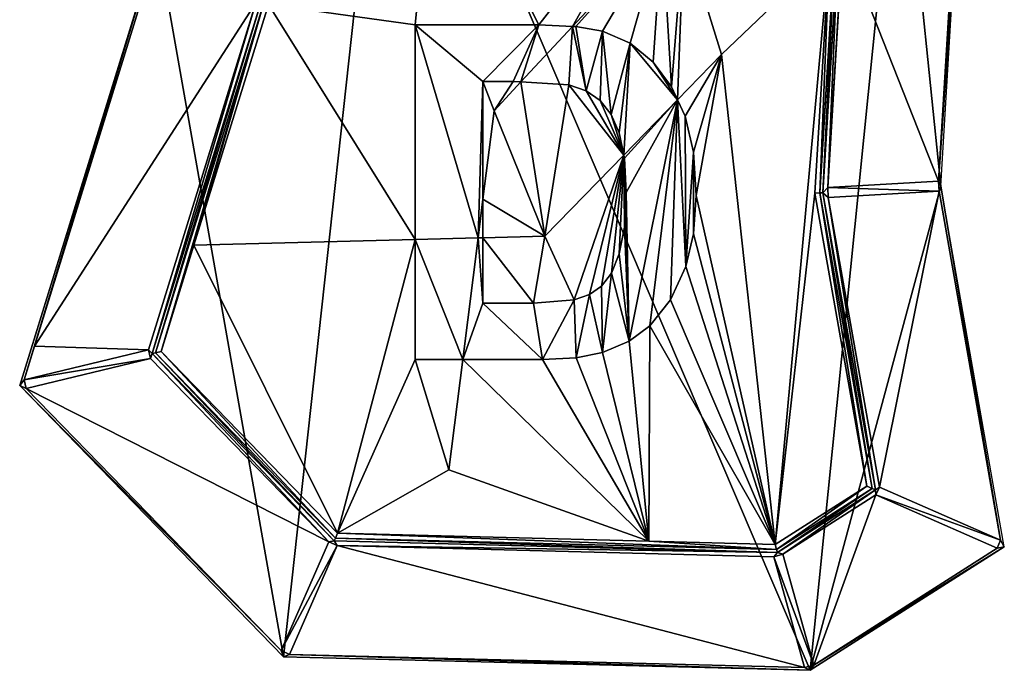
# Model space of a CAD drawing. Extents: x 0 to 3541, y 0 to 2949.
# Drawn here: x 1764 to 2264, y 2407 to 2738 of the extents above; entities that cross this region are included whole.
import ezdxf

# ---------------------------------------------------------------- set-up
doc = ezdxf.new("R2010")
doc.units = 0
doc.header["$LTSCALE"] = 25.4
doc.layers.get('0').update_dxf_attribs({"color": 13, "linetype": 'CONTINUOUS'})

msp = doc.modelspace()

# ---------------------------------------------------------------- linework, layer by layer
at = {"color": 95}
for p, q in [((2231.43, 2653.5), (2239.81, 2792.26)), ((2231.43, 2653.5), (2239.81, 2792.26)), ((1763.72, 2552.2), (1833.55, 2778.18)), ((1763.72, 2552.2), (1833.55, 2778.18)), ((2263.72, 2470.23), (2231.43, 2653.5)), ((2263.72, 2470.23), (2231.43, 2653.5)), ((1897.67, 2414.29), (1763.72, 2552.2)), ((1897.67, 2414.29), (1763.72, 2552.2)), ((2263.72, 2470.23), (2165.16, 2407.38)), ((2263.72, 2470.23), (2165.16, 2407.38)), ((2165.16, 2407.38), (1897.67, 2414.29)), ((2165.16, 2407.38), (1897.67, 2414.29))]:
    msp.add_line(p, q, dxfattribs=at)
at = {"color": 17}
for p, q in [((2178.02, 2781.09, 99), (2170.11, 2650, 99)), ((2178.02, 2781.09, 99), (2170.11, 2650, 99)), ((2179.54, 2781.37, 98), (2171.61, 2650.08, 98)), ((2179.54, 2781.37, 98), (2171.61, 2650.08, 98)), ((2174.06, 2652.71, 95.85), (2181.7, 2779.27, 95.85)), ((2174.06, 2652.71, 95.85), (2181.7, 2779.27, 95.85)), ((1883.68, 2746.62, 95.85), (1829.18, 2570.23, 95.85)), ((1883.68, 2746.62, 95.85), (1829.18, 2570.23, 95.85)), ((1832.68, 2568.76, 99), (1887.79, 2747.1, 99)), ((1832.68, 2568.76, 99), (1887.79, 2747.1, 99)), ((2230.29, 2655.93, 2.15), (2174.06, 2652.71, 95.85)), ((2230.29, 2655.93, 2.15), (2174.06, 2652.71, 95.85)), ((2230.29, 2655.93, 2.15), (2230.58, 2650.96, 2.15)), ((2230.29, 2655.93, 2.15), (2231.43, 2653.5)), ((2230.29, 2655.93, 2.15), (2230.58, 2650.96, 2.15)), ((2230.29, 2655.93, 2.15), (2231.43, 2653.5)), ((2171.61, 2650.08, 98), (2170.11, 2650, 99)), ((2171.61, 2650.08, 98), (2170.11, 2650, 99)), ((2171.61, 2650.08, 98), (2174.06, 2652.71, 95.85)), ((2171.61, 2650.08, 98), (2174.06, 2652.71, 95.85)), ((2171.61, 2650.08, 98), (2198.23, 2499.04, 98)), ((2174.34, 2647.75, 95.85), (2171.61, 2650.08, 98)), ((2174.34, 2647.75, 95.85), (2171.61, 2650.08, 98)), ((2171.61, 2650.08, 98), (2198.23, 2499.04, 98)), ((2174.06, 2652.71, 95.85), (2174.34, 2647.75, 95.85)), ((2174.06, 2652.71, 95.85), (2174.34, 2647.75, 95.85)), ((2174.34, 2647.75, 95.85), (2230.58, 2650.96, 2.15)), ((2174.34, 2647.75, 95.85), (2230.58, 2650.96, 2.15)), ((2231.43, 2653.5), (2230.58, 2650.96, 2.15)), ((2231.43, 2653.5), (2230.58, 2650.96, 2.15)), ((2170.11, 2650, 99), (2167.59, 2649.85, 100)), ((2170.11, 2650, 99), (2167.59, 2649.85, 100)), ((2170.11, 2650, 99), (2196.58, 2499.76, 99)), ((2170.11, 2650, 99), (2196.58, 2499.76, 99)), ((2200.28, 2500.53, 95.85), (2174.34, 2647.75, 95.85)), ((2200.28, 2500.53, 95.85), (2174.34, 2647.75, 95.85)), ((1830.23, 2565.86, 95.85), (1829.18, 2570.23, 95.85)), ((1830.23, 2565.86, 95.85), (1829.18, 2570.23, 95.85)), ((1830.23, 2565.86, 95.85), (1920.68, 2472.72, 95.85)), ((1830.23, 2565.86, 95.85), (1920.68, 2472.72, 95.85)), ((1923.45, 2473.14, 98), (1830.99, 2568.35, 98)), ((1923.45, 2473.14, 98), (1830.99, 2568.35, 98)), ((1924.1, 2474.62, 99), (1832.68, 2568.76, 99)), ((1924.1, 2474.62, 99), (1832.68, 2568.76, 99)), ((1765.94, 2555.05, 2.15), (1766.99, 2550.68, 2.15)), ((1765.94, 2555.05, 2.15), (1766.99, 2550.68, 2.15)), ((2200.28, 2500.53, 95.85), (2198.51, 2496.51, 95.85)), ((2200.28, 2500.53, 95.85), (2198.51, 2496.51, 95.85)), ((2196.58, 2499.76, 99), (2148.09, 2468.84, 99)), ((2196.58, 2499.76, 99), (2148.09, 2468.84, 99)), ((2198.23, 2499.04, 98), (2148.51, 2467.33, 98)), ((2198.23, 2499.04, 98), (2148.51, 2467.33, 98)), ((2151.28, 2466.39, 95.85), (2198.51, 2496.51, 95.85)), ((2151.28, 2466.39, 95.85), (2198.51, 2496.51, 95.85)), ((1924.1, 2474.62, 99), (1925.19, 2477.1, 100)), ((1924.1, 2474.62, 99), (1925.19, 2477.1, 100)), ((1920.68, 2472.72, 95.85), (1896.44, 2417.39, 2.15)), ((1920.68, 2472.72, 95.85), (1896.44, 2417.39, 2.15)), ((1900.78, 2415.49, 2.15), (1925.02, 2470.82, 95.85)), ((1900.78, 2415.49, 2.15), (1925.02, 2470.82, 95.85)), ((1925.02, 2470.82, 95.85), (1920.68, 2472.72, 95.85)), ((1925.02, 2470.82, 95.85), (1920.68, 2472.72, 95.85)), ((2148.51, 2467.33, 98), (1923.45, 2473.14, 98)), ((2148.51, 2467.33, 98), (1923.45, 2473.14, 98)), ((2148.09, 2468.84, 99), (1924.1, 2474.62, 99)), ((2148.09, 2468.84, 99), (1924.1, 2474.62, 99)), ((1925.02, 2470.82, 95.85), (2146.62, 2465.1, 95.85)), ((1925.02, 2470.82, 95.85), (2146.62, 2465.1, 95.85)), ((2148.09, 2468.84, 99), (2147.39, 2471.36, 100)), ((2148.09, 2468.84, 99), (2147.39, 2471.36, 100)), ((2261.85, 2473.45, 2.15), (2260.09, 2469.43, 2.15)), ((2261.85, 2473.45, 2.15), (2260.09, 2469.43, 2.15)), ((2146.62, 2465.1, 95.85), (2148.51, 2467.33, 98)), ((2146.62, 2465.1, 95.85), (2148.51, 2467.33, 98)), ((2151.28, 2466.39, 95.85), (2146.62, 2465.1, 95.85)), ((2151.28, 2466.39, 95.85), (2146.62, 2465.1, 95.85)), ((2146.62, 2465.1, 95.85), (2162.27, 2408.74, 2.15)), ((2146.62, 2465.1, 95.85), (2162.27, 2408.74, 2.15)), ((2148.51, 2467.33, 98), (2148.09, 2468.84, 99)), ((2148.51, 2467.33, 98), (2148.09, 2468.84, 99)), ((2148.51, 2467.33, 98), (2151.28, 2466.39, 95.85)), ((2148.51, 2467.33, 98), (2151.28, 2466.39, 95.85)), ((2166.93, 2410.03, 2.15), (2151.28, 2466.39, 95.85)), ((2166.93, 2410.03, 2.15), (2151.28, 2466.39, 95.85)), ((1900.78, 2415.49, 2.15), (1896.44, 2417.39, 2.15)), ((1900.78, 2415.49, 2.15), (1896.44, 2417.39, 2.15)), ((2166.93, 2410.03, 2.15), (2162.27, 2408.74, 2.15)), ((2166.93, 2410.03, 2.15), (2162.27, 2408.74, 2.15)), ((2165.16, 2407.38), (2166.93, 2410.03, 2.15)), ((2165.16, 2407.38), (2166.93, 2410.03, 2.15)), ((2165.16, 2407.38), (2162.27, 2408.74, 2.15)), ((2165.16, 2407.38), (2162.27, 2408.74, 2.15))]:
    msp.add_line(p, q, dxfattribs=at)
at = {"color": 252}
for p, q in [((1964.61, 2626.34, 100), (1964.61, 2735.43, 100)), ((1964.61, 2626.34, 100), (1964.61, 2735.43, 100)), ((1998.95, 2706.65, 100), (1998.95, 2646.78, 100)), ((1998.95, 2706.65, 100), (1998.95, 2646.78, 100)), ((1998.95, 2646.78, 100), (1998.95, 2627.23, 100)), ((1998.95, 2646.78, 100), (1998.95, 2627.23, 100)), ((1964.61, 2565.33, 100), (1964.61, 2626.34, 100)), ((1964.61, 2565.33, 100), (1964.61, 2626.34, 100)), ((1998.95, 2627.23, 100), (1998.95, 2593.99, 100)), ((1998.95, 2627.23, 100), (1998.95, 2593.99, 100))]:
    msp.add_line(p, q, dxfattribs=at)

# ---------------------------------------------------------------- meshes
mesh = msp.add_polyface(dxfattribs=at)
corners = [(1897.67, 2414.29), (1833.55, 2778.18), (1763.72, 2552.2), (1951.74, 2907.38), (2165.16, 2407.38), (2210.47, 2858.34), (2231.43, 2653.5), (2263.72, 2470.23), (2239.81, 2792.26)]
mesh.append_faces([[corners[k] for k in face] for face in [(0, 1, 2), (6, 4, 7)]], dxfattribs={"vtx0": -1, "color": 252})
mesh.append_faces([[corners[k] for k in face] for face in [(1, 0, 3), (3, 4, 5)]], dxfattribs={"vtx0": -1, "vtx1": -1, "color": 252})
mesh.append_faces([[corners[k] for k in face] for face in [(5, 4, 6)]], dxfattribs={"vtx0": -1, "vtx1": -1, "vtx2": -1, "color": 252})
mesh.append_faces([[corners[k] for k in face] for face in [(3, 0, 4)]], dxfattribs={"vtx0": -1, "vtx2": -1, "color": 252})
mesh.append_faces([[corners[k] for k in face] for face in [(8, 5, 6)]], dxfattribs={"vtx1": -1, "color": 252})
at = {"color": 95}
mesh = msp.add_polyface(dxfattribs=at)
corners = [(1964.61, 2626.34, 100), (1890.01, 2745.82, 100), (1852.2, 2623.44, 100), (1964.61, 2735.43, 100), (1974.7, 2838.4, 100), (2027.38, 2735.43, 100), (2090.44, 2816.46, 100), (2044.53, 2734.68, 100), (2089.98, 2783.62, 100), (2101.02, 2782.23, 100)]
mesh.append_faces([[corners[k] for k in face] for face in [(0, 1, 2), (6, 8, 9)]], dxfattribs={"vtx0": -1, "color": 95})
mesh.append_faces([[corners[k] for k in face] for face in [(1, 3, 4), (4, 5, 6)]], dxfattribs={"vtx0": -1, "vtx1": -1, "color": 95})
mesh.append_faces([[corners[k] for k in face] for face in [(1, 0, 3), (4, 3, 5), (6, 5, 7), (6, 7, 8)]], dxfattribs={"vtx0": -1, "vtx2": -1, "color": 95})
mesh = msp.add_polyface(dxfattribs=at)
corners = [(2239.81, 2792.26), (2230.29, 2655.93, 2.15), (2231.43, 2653.5), (2238.36, 2789.51, 2.15)]
mesh.append_faces([[corners[k] for k in face] for face in [(0, 1, 2), (1, 0, 3)]], dxfattribs={"vtx0": -1, "color": 95})
mesh = msp.add_polyface(dxfattribs=at)
corners = [(2230.29, 2655.93, 2.15), (2181.7, 2779.27, 95.85), (2174.06, 2652.71, 95.85), (2238.36, 2789.51, 2.15)]
mesh.append_faces([[corners[k] for k in face] for face in [(0, 1, 2), (1, 0, 3)]], dxfattribs={"vtx0": -1, "color": 95})
mesh = msp.add_polyface(dxfattribs=at)
corners = [(2083.25, 2473.02, 100), (1988.69, 2565.33, 100), (1981.63, 2509.34, 100), (2029.24, 2565.33, 100), (2046.35, 2566.23, 100), (2059.63, 2568.93, 100), (2073.27, 2574.76, 100), (2083.77, 2582.5, 100), (2147.39, 2471.36, 100), (2094.24, 2595.76, 100), (2101.99, 2612.55, 100), (2105.9, 2629.2, 100), (2107.21, 2648.75, 100), (2120.13, 2720.38, 100), (2193.83, 2500.97, 100), (2167.59, 2649.85, 100), (2175.02, 2772.9, 100), (2101.02, 2782.23, 100), (2101.64, 2688.96, 100), (2097.8, 2697.39, 100), (2105.81, 2670.76, 100)]
mesh.append_faces([[corners[k] for k in face] for face in [(0, 1, 2), (13, 16, 17), (18, 13, 19)]], dxfattribs={"vtx0": -1, "color": 95})
mesh.append_faces([[corners[k] for k in face] for face in [(1, 0, 3), (3, 0, 4), (4, 0, 5), (5, 0, 6), (6, 0, 7), (7, 8, 9), (9, 8, 10), (10, 8, 11), (11, 8, 12), (16, 8, 15)]], dxfattribs={"vtx0": -1, "vtx1": -1, "color": 95})
mesh.append_faces([[corners[k] for k in face] for face in [(12, 8, 13), (16, 13, 8)]], dxfattribs={"vtx0": -1, "vtx1": -1, "vtx2": -1, "color": 95})
mesh.append_faces([[corners[k] for k in face] for face in [(7, 0, 8), (13, 18, 20), (13, 20, 12)]], dxfattribs={"vtx0": -1, "vtx2": -1, "color": 95})
mesh.append_faces([[corners[k] for k in face] for face in [(14, 15, 8)]], dxfattribs={"vtx1": -1, "color": 95})
mesh = msp.add_polyface(dxfattribs=at)
corners = [(2046.09, 2734.62, 100), (2089.98, 2783.62, 100), (2044.53, 2734.68, 100), (2059.75, 2732.18, 100), (2073.65, 2726.06, 100), (2085.39, 2716.52, 100), (2094.79, 2704, 100), (2101.02, 2782.23, 100), (2097.8, 2697.39, 100), (2120.13, 2720.38, 100)]
mesh.append_faces([[corners[k] for k in face] for face in [(0, 1, 2), (7, 8, 9)]], dxfattribs={"vtx0": -1, "color": 95})
mesh.append_faces([[corners[k] for k in face] for face in [(1, 6, 7)]], dxfattribs={"vtx0": -1, "vtx1": -1, "color": 95})
mesh.append_faces([[corners[k] for k in face] for face in [(1, 0, 3), (1, 3, 4), (1, 4, 5), (1, 5, 6), (7, 6, 8)]], dxfattribs={"vtx0": -1, "vtx2": -1, "color": 95})
mesh = msp.add_polyface(dxfattribs=at)
corners = [(2170.11, 2650, 99), (2175.02, 2772.9, 100), (2167.59, 2649.85, 100), (2178.02, 2781.09, 99), (2175.49, 2780.64, 100)]
mesh.append_faces([[corners[k] for k in face] for face in [(0, 1, 2), (1, 3, 4)]], dxfattribs={"vtx0": -1, "color": 95})
mesh.append_faces([[corners[k] for k in face] for face in [(1, 0, 3)]], dxfattribs={"vtx0": -1, "vtx2": -1, "color": 95})
mesh = msp.add_polyface(dxfattribs=at)
corners = [(2171.61, 2650.08, 98), (2178.02, 2781.09, 99), (2170.11, 2650, 99), (2179.54, 2781.37, 98)]
mesh.append_faces([[corners[k] for k in face] for face in [(0, 1, 2), (1, 0, 3)]], dxfattribs={"vtx0": -1, "color": 95})
mesh = msp.add_polyface(dxfattribs=at)
corners = [(2174.06, 2652.71, 95.85), (2179.54, 2781.37, 98), (2171.61, 2650.08, 98), (2181.7, 2779.27, 95.85)]
mesh.append_faces([[corners[k] for k in face] for face in [(0, 1, 2), (1, 0, 3)]], dxfattribs={"vtx0": -1, "color": 95})
mesh = msp.add_polyface(dxfattribs=at)
corners = [(1765.94, 2555.05, 2.15), (1833.55, 2778.18), (1763.72, 2552.2), (1771.22, 2572.13, 2.15), (1833.94, 2775.12, 2.15)]
mesh.append_faces([[corners[k] for k in face] for face in [(0, 1, 2), (1, 3, 4)]], dxfattribs={"vtx0": -1, "color": 95})
mesh.append_faces([[corners[k] for k in face] for face in [(1, 0, 3)]], dxfattribs={"vtx0": -1, "vtx2": -1, "color": 95})
mesh = msp.add_polyface(dxfattribs=at)
corners = [(1829.18, 2570.23, 95.85), (1771.22, 2572.13, 2.15), (1765.94, 2555.05, 2.15), (1883.68, 2746.62, 95.85), (1833.94, 2775.12, 2.15)]
mesh.append_faces([[corners[k] for k in face] for face in [(0, 1, 2), (1, 3, 4)]], dxfattribs={"vtx0": -1, "color": 95})
mesh.append_faces([[corners[k] for k in face] for face in [(1, 0, 3)]], dxfattribs={"vtx0": -1, "vtx2": -1, "color": 95})
mesh = msp.add_polyface(dxfattribs=at)
corners = [(1830.99, 2568.35, 98), (1883.68, 2746.62, 95.85), (1829.18, 2570.23, 95.85), (1886.45, 2747.86, 98)]
mesh.append_faces([[corners[k] for k in face] for face in [(0, 1, 2), (1, 0, 3)]], dxfattribs={"vtx0": -1, "color": 95})
mesh = msp.add_polyface(dxfattribs=at)
corners = [(1832.68, 2568.76, 99), (1886.45, 2747.86, 98), (1830.99, 2568.35, 98), (1887.79, 2747.1, 99)]
mesh.append_faces([[corners[k] for k in face] for face in [(0, 1, 2), (1, 0, 3)]], dxfattribs={"vtx0": -1, "color": 95})
mesh = msp.add_polyface(dxfattribs=at)
corners = [(1835.51, 2569.43, 100), (1887.79, 2747.1, 99), (1832.68, 2568.76, 99), (1852.2, 2623.44, 100), (1890.01, 2745.82, 100)]
mesh.append_faces([[corners[k] for k in face] for face in [(0, 1, 2), (1, 3, 4)]], dxfattribs={"vtx0": -1, "color": 95})
mesh.append_faces([[corners[k] for k in face] for face in [(1, 0, 3)]], dxfattribs={"vtx0": -1, "vtx2": -1, "color": 95})
at = {"color": 28}
mesh = msp.add_polyface(dxfattribs=at)
corners = [(1996.48, 2627.17, 100), (1964.61, 2735.43, 100), (1964.61, 2626.34, 100), (1998.95, 2706.65, 100), (2027.38, 2735.43, 100), (1998.95, 2646.78, 100), (2014.38, 2706.65, 100), (2018.29, 2706.43, 100), (2044.53, 2734.68, 100)]
mesh.append_faces([[corners[k] for k in face] for face in [(0, 1, 2), (3, 0, 5), (4, 7, 8)]], dxfattribs={"vtx0": -1, "color": 28})
mesh.append_faces([[corners[k] for k in face] for face in [(1, 3, 4)]], dxfattribs={"vtx0": -1, "vtx1": -1, "color": 28})
mesh.append_faces([[corners[k] for k in face] for face in [(1, 0, 3)]], dxfattribs={"vtx0": -1, "vtx1": -1, "vtx2": -1, "color": 28})
mesh.append_faces([[corners[k] for k in face] for face in [(4, 3, 6), (4, 6, 7)]], dxfattribs={"vtx0": -1, "vtx2": -1, "color": 28})
mesh = msp.add_polyface(dxfattribs=at)
corners = [(2042.58, 2705.03, 100), (2044.53, 2734.68, 100), (2018.29, 2706.43, 100), (2051.37, 2701.98, 100), (2046.09, 2734.62, 100), (2059.75, 2732.18, 100), (2058.47, 2697.02, 100), (2064.04, 2689.95, 100), (2073.65, 2726.06, 100), (2068.22, 2680.55, 100), (2070.51, 2669.29, 100), (2097.8, 2697.39, 100), (2085.39, 2716.52, 100), (2094.79, 2704, 100)]
mesh.append_faces([[corners[k] for k in face] for face in [(0, 1, 2), (12, 11, 13)]], dxfattribs={"vtx0": -1, "color": 28})
mesh.append_faces([[corners[k] for k in face] for face in [(1, 3, 4), (4, 3, 5), (5, 7, 8), (8, 11, 12)]], dxfattribs={"vtx0": -1, "vtx1": -1, "color": 28})
mesh.append_faces([[corners[k] for k in face] for face in [(1, 0, 3), (5, 3, 6), (5, 6, 7), (8, 7, 9), (8, 9, 10), (8, 10, 11)]], dxfattribs={"vtx0": -1, "vtx2": -1, "color": 28})
at = {"color": 95}
mesh = msp.add_polyface(dxfattribs=at)
corners = [(2004.61, 2691.7, 100), (1998.95, 2706.65, 100), (1998.95, 2646.78, 100), (2014.38, 2706.65, 100), (2018.29, 2706.43, 100)]
mesh.append_faces([[corners[k] for k in face] for face in [(0, 1, 2), (3, 0, 4)]], dxfattribs={"vtx0": -1, "color": 95})
mesh.append_faces([[corners[k] for k in face] for face in [(1, 0, 3)]], dxfattribs={"vtx0": -1, "vtx1": -1, "color": 95})
mesh = msp.add_polyface(dxfattribs=at)
corners = [(2030.45, 2628.04, 100), (1998.95, 2646.78, 100), (1998.95, 2627.23, 100), (2004.61, 2691.7, 100), (2018.29, 2706.43, 100), (2042.58, 2705.03, 100), (2070.51, 2669.29, 100), (2051.37, 2701.98, 100), (2058.47, 2697.02, 100), (2064.04, 2689.95, 100), (2068.22, 2680.55, 100)]
mesh.append_faces([[corners[k] for k in face] for face in [(0, 1, 2), (9, 6, 10)]], dxfattribs={"vtx0": -1, "color": 95})
mesh.append_faces([[corners[k] for k in face] for face in [(1, 0, 3), (3, 0, 4), (4, 0, 5), (5, 6, 7), (7, 6, 8), (8, 6, 9)]], dxfattribs={"vtx0": -1, "vtx1": -1, "color": 95})
mesh.append_faces([[corners[k] for k in face] for face in [(5, 0, 6)]], dxfattribs={"vtx0": -1, "vtx2": -1, "color": 95})
at = {"color": 28}
mesh = msp.add_polyface(dxfattribs=at)
corners = [(1998.95, 2627.23, 100), (1996.48, 2627.17, 100), (1998.95, 2593.99, 100), (1988.69, 2565.33, 100), (2029.24, 2565.33, 100), (2024.59, 2593.99, 100), (2045.36, 2595.61, 100), (2046.35, 2566.23, 100), (2053.01, 2598.43, 100), (2059.63, 2568.93, 100), (2059.23, 2602.69, 100), (2064.23, 2609.29, 100), (2073.27, 2574.76, 100), (2068.22, 2619.11, 100), (2070.83, 2632.61, 100), (2071.27, 2641.44, 100), (2071.7, 2650.26, 100), (2070.83, 2667.7, 100), (2097.8, 2697.39, 100), (2070.51, 2669.29, 100), (2083.77, 2582.5, 100), (2094.24, 2595.76, 100), (2101.99, 2612.55, 100), (2101.64, 2688.96, 100), (2105.81, 2670.76, 100), (2105.9, 2629.2, 100), (2107.21, 2648.75, 100)]
mesh.append_faces([[corners[k] for k in face] for face in [(17, 18, 19), (24, 25, 26)]], dxfattribs={"vtx0": -1, "color": 28})
mesh.append_faces([[corners[k] for k in face] for face in [(3, 2, 1), (2, 4, 5), (5, 4, 6), (6, 7, 8), (8, 9, 10), (10, 9, 11), (11, 12, 13), (13, 12, 14), (14, 12, 15), (15, 12, 16), (18, 22, 23), (23, 22, 24)]], dxfattribs={"vtx0": -1, "vtx1": -1, "color": 28})
mesh.append_faces([[corners[k] for k in face] for face in [(18, 16, 12)]], dxfattribs={"vtx0": -1, "vtx1": -1, "vtx2": -1, "color": 28})
mesh.append_faces([[corners[k] for k in face] for face in [(2, 3, 4), (6, 4, 7), (8, 7, 9), (11, 9, 12), (18, 17, 16), (18, 12, 20), (18, 20, 21), (18, 21, 22), (24, 22, 25)]], dxfattribs={"vtx0": -1, "vtx2": -1, "color": 28})
mesh.append_faces([[corners[k] for k in face] for face in [(0, 1, 2)]], dxfattribs={"vtx1": -1, "color": 28})
at = {"color": 95}
mesh = msp.add_polyface(dxfattribs=at)
corners = [(2024.59, 2593.99, 100), (1998.95, 2627.23, 100), (1998.95, 2593.99, 100), (2030.45, 2628.04, 100), (2045.36, 2595.61, 100), (2070.51, 2669.29, 100), (2053.01, 2598.43, 100), (2059.23, 2602.69, 100), (2064.23, 2609.29, 100), (2068.22, 2619.11, 100), (2070.83, 2632.61, 100), (2070.83, 2667.7, 100), (2071.27, 2641.44, 100), (2071.7, 2650.26, 100)]
mesh.append_faces([[corners[k] for k in face] for face in [(0, 1, 2), (11, 12, 13)]], dxfattribs={"vtx0": -1, "color": 95})
mesh.append_faces([[corners[k] for k in face] for face in [(1, 0, 3), (3, 4, 5), (5, 10, 11)]], dxfattribs={"vtx0": -1, "vtx1": -1, "color": 95})
mesh.append_faces([[corners[k] for k in face] for face in [(3, 0, 4), (5, 4, 6), (5, 6, 7), (5, 7, 8), (5, 8, 9), (5, 9, 10), (11, 10, 12)]], dxfattribs={"vtx0": -1, "vtx2": -1, "color": 95})
mesh = msp.add_polyface(dxfattribs=at)
corners = [(2230.58, 2650.96, 2.15), (2174.06, 2652.71, 95.85), (2174.34, 2647.75, 95.85), (2230.29, 2655.93, 2.15)]
mesh.append_faces([[corners[k] for k in face] for face in [(0, 1, 2), (1, 0, 3)]], dxfattribs={"vtx0": -1, "color": 95})
mesh = msp.add_polyface(dxfattribs=at)
corners = [(2230.29, 2655.93, 2.15), (2230.58, 2650.96, 2.15), (2231.43, 2653.5)]
mesh.append_faces([[corners[k] for k in face] for face in [(0, 1, 2)]], dxfattribs={"color": 95})
mesh = msp.add_polyface(dxfattribs=at)
corners = [(2196.58, 2499.76, 99), (2171.61, 2650.08, 98), (2170.11, 2650, 99), (2198.23, 2499.04, 98)]
mesh.append_faces([[corners[k] for k in face] for face in [(0, 1, 2), (1, 0, 3)]], dxfattribs={"vtx0": -1, "color": 95})
mesh = msp.add_polyface(dxfattribs=at)
corners = [(2174.34, 2647.75, 95.85), (2174.06, 2652.71, 95.85), (2171.61, 2650.08, 98)]
mesh.append_faces([[corners[k] for k in face] for face in [(0, 1, 2)]], dxfattribs={"color": 95})
mesh = msp.add_polyface(dxfattribs=at)
corners = [(2198.23, 2499.04, 98), (2174.34, 2647.75, 95.85), (2171.61, 2650.08, 98), (2200.28, 2500.53, 95.85)]
mesh.append_faces([[corners[k] for k in face] for face in [(0, 1, 2), (1, 0, 3)]], dxfattribs={"vtx0": -1, "color": 95})
mesh = msp.add_polyface(dxfattribs=at)
corners = [(2230.58, 2650.96, 2.15), (2200.28, 2500.53, 95.85), (2261.85, 2473.45, 2.15), (2174.34, 2647.75, 95.85)]
mesh.append_faces([[corners[k] for k in face] for face in [(0, 1, 2), (1, 0, 3)]], dxfattribs={"vtx0": -1, "color": 95})
mesh = msp.add_polyface(dxfattribs=at)
corners = [(2231.43, 2653.5), (2261.85, 2473.45, 2.15), (2263.72, 2470.23), (2230.58, 2650.96, 2.15)]
mesh.append_faces([[corners[k] for k in face] for face in [(0, 1, 2), (1, 0, 3)]], dxfattribs={"vtx0": -1, "color": 95})
at = {"color": 28}
mesh = msp.add_polyface(dxfattribs=at)
corners = [(1998.95, 2646.78, 100), (1996.48, 2627.17, 100), (1998.95, 2627.23, 100)]
mesh.append_faces([[corners[k] for k in face] for face in [(0, 1, 2)]], dxfattribs={"color": 28})
at = {"color": 95}
mesh = msp.add_polyface(dxfattribs=at)
corners = [(2193.83, 2500.97, 100), (2170.11, 2650, 99), (2167.59, 2649.85, 100), (2196.58, 2499.76, 99)]
mesh.append_faces([[corners[k] for k in face] for face in [(0, 1, 2), (1, 0, 3)]], dxfattribs={"vtx0": -1, "color": 95})
mesh = msp.add_polyface(dxfattribs=at)
corners = [(1925.19, 2477.1, 100), (1852.2, 2623.44, 100), (1835.51, 2569.43, 100), (1964.61, 2626.34, 100), (1964.61, 2565.33, 100), (1981.63, 2509.34, 100), (2083.25, 2473.02, 100), (1988.69, 2565.33, 100)]
mesh.append_faces([[corners[k] for k in face] for face in [(0, 1, 2), (5, 0, 6)]], dxfattribs={"vtx0": -1, "color": 95})
mesh.append_faces([[corners[k] for k in face] for face in [(1, 0, 3), (3, 0, 4)]], dxfattribs={"vtx0": -1, "vtx1": -1, "color": 95})
mesh.append_faces([[corners[k] for k in face] for face in [(0, 5, 4)]], dxfattribs={"vtx0": -1, "vtx1": -1, "vtx2": -1, "color": 95})
mesh.append_faces([[corners[k] for k in face] for face in [(7, 4, 5)]], dxfattribs={"vtx1": -1, "color": 95})
at = {"color": 28}
mesh = msp.add_polyface(dxfattribs=at)
corners = [(1988.69, 2565.33, 100), (1964.61, 2626.34, 100), (1964.61, 2565.33, 100), (1996.48, 2627.17, 100)]
mesh.append_faces([[corners[k] for k in face] for face in [(0, 1, 2), (1, 0, 3)]], dxfattribs={"vtx0": -1, "color": 28})
at = {"color": 95}
mesh = msp.add_polyface(dxfattribs=at)
corners = [(1830.23, 2565.86, 95.85), (1765.94, 2555.05, 2.15), (1766.99, 2550.68, 2.15), (1829.18, 2570.23, 95.85)]
mesh.append_faces([[corners[k] for k in face] for face in [(0, 1, 2), (1, 0, 3)]], dxfattribs={"vtx0": -1, "color": 95})
mesh = msp.add_polyface(dxfattribs=at)
corners = [(1829.18, 2570.23, 95.85), (1830.23, 2565.86, 95.85), (1830.99, 2568.35, 98)]
mesh.append_faces([[corners[k] for k in face] for face in [(0, 1, 2)]], dxfattribs={"color": 95})
mesh = msp.add_polyface(dxfattribs=at)
corners = [(1920.68, 2472.72, 95.85), (1766.99, 2550.68, 2.15), (1896.44, 2417.39, 2.15), (1830.23, 2565.86, 95.85)]
mesh.append_faces([[corners[k] for k in face] for face in [(0, 1, 2), (1, 0, 3)]], dxfattribs={"vtx0": -1, "color": 95})
mesh = msp.add_polyface(dxfattribs=at)
corners = [(1920.68, 2472.72, 95.85), (1830.99, 2568.35, 98), (1830.23, 2565.86, 95.85), (1923.45, 2473.14, 98)]
mesh.append_faces([[corners[k] for k in face] for face in [(0, 1, 2), (1, 0, 3)]], dxfattribs={"vtx0": -1, "color": 95})
mesh = msp.add_polyface(dxfattribs=at)
corners = [(1923.45, 2473.14, 98), (1832.68, 2568.76, 99), (1830.99, 2568.35, 98), (1924.1, 2474.62, 99)]
mesh.append_faces([[corners[k] for k in face] for face in [(0, 1, 2), (1, 0, 3)]], dxfattribs={"vtx0": -1, "color": 95})
mesh = msp.add_polyface(dxfattribs=at)
corners = [(1924.1, 2474.62, 99), (1835.51, 2569.43, 100), (1832.68, 2568.76, 99), (1925.19, 2477.1, 100)]
mesh.append_faces([[corners[k] for k in face] for face in [(0, 1, 2), (1, 0, 3)]], dxfattribs={"vtx0": -1, "color": 95})
mesh = msp.add_polyface(dxfattribs=at)
corners = [(1766.99, 2550.68, 2.15), (1765.94, 2555.05, 2.15), (1763.72, 2552.2)]
mesh.append_faces([[corners[k] for k in face] for face in [(0, 1, 2)]], dxfattribs={"color": 95})
mesh = msp.add_polyface(dxfattribs=at)
corners = [(1896.44, 2417.39, 2.15), (1763.72, 2552.2), (1897.67, 2414.29), (1766.99, 2550.68, 2.15)]
mesh.append_faces([[corners[k] for k in face] for face in [(0, 1, 2), (1, 0, 3)]], dxfattribs={"vtx0": -1, "color": 95})
mesh = msp.add_polyface(dxfattribs=at)
corners = [(2148.09, 2468.84, 99), (2193.83, 2500.97, 100), (2147.39, 2471.36, 100), (2196.58, 2499.76, 99)]
mesh.append_faces([[corners[k] for k in face] for face in [(0, 1, 2), (1, 0, 3)]], dxfattribs={"vtx0": -1, "color": 95})
mesh = msp.add_polyface(dxfattribs=at)
corners = [(2200.28, 2500.53, 95.85), (2198.23, 2499.04, 98), (2198.51, 2496.51, 95.85)]
mesh.append_faces([[corners[k] for k in face] for face in [(0, 1, 2)]], dxfattribs={"color": 95})
mesh = msp.add_polyface(dxfattribs=at)
corners = [(2261.85, 2473.45, 2.15), (2198.51, 2496.51, 95.85), (2260.09, 2469.43, 2.15), (2200.28, 2500.53, 95.85)]
mesh.append_faces([[corners[k] for k in face] for face in [(0, 1, 2), (1, 0, 3)]], dxfattribs={"vtx0": -1, "color": 95})
mesh = msp.add_polyface(dxfattribs=at)
corners = [(2148.51, 2467.33, 98), (2196.58, 2499.76, 99), (2148.09, 2468.84, 99), (2198.23, 2499.04, 98)]
mesh.append_faces([[corners[k] for k in face] for face in [(0, 1, 2), (1, 0, 3)]], dxfattribs={"vtx0": -1, "color": 95})
mesh = msp.add_polyface(dxfattribs=at)
corners = [(2151.28, 2466.39, 95.85), (2198.23, 2499.04, 98), (2148.51, 2467.33, 98), (2198.51, 2496.51, 95.85)]
mesh.append_faces([[corners[k] for k in face] for face in [(0, 1, 2), (1, 0, 3)]], dxfattribs={"vtx0": -1, "color": 95})
mesh = msp.add_polyface(dxfattribs=at)
corners = [(2198.51, 2496.51, 95.85), (2166.93, 2410.03, 2.15), (2260.09, 2469.43, 2.15), (2151.28, 2466.39, 95.85)]
mesh.append_faces([[corners[k] for k in face] for face in [(0, 1, 2), (1, 0, 3)]], dxfattribs={"vtx0": -1, "color": 95})
mesh = msp.add_polyface(dxfattribs=at)
corners = [(2148.09, 2468.84, 99), (1925.19, 2477.1, 100), (1924.1, 2474.62, 99), (2083.25, 2473.02, 100), (2147.39, 2471.36, 100)]
mesh.append_faces([[corners[k] for k in face] for face in [(0, 1, 2), (3, 0, 4)]], dxfattribs={"vtx0": -1, "color": 95})
mesh.append_faces([[corners[k] for k in face] for face in [(1, 0, 3)]], dxfattribs={"vtx0": -1, "vtx1": -1, "color": 95})
mesh = msp.add_polyface(dxfattribs=at)
corners = [(1925.02, 2470.82, 95.85), (1896.44, 2417.39, 2.15), (1900.78, 2415.49, 2.15), (1920.68, 2472.72, 95.85)]
mesh.append_faces([[corners[k] for k in face] for face in [(0, 1, 2), (1, 0, 3)]], dxfattribs={"vtx0": -1, "color": 95})
mesh = msp.add_polyface(dxfattribs=at)
corners = [(2162.27, 2408.74, 2.15), (1925.02, 2470.82, 95.85), (1900.78, 2415.49, 2.15), (2146.62, 2465.1, 95.85)]
mesh.append_faces([[corners[k] for k in face] for face in [(0, 1, 2), (1, 0, 3)]], dxfattribs={"vtx0": -1, "color": 95})
mesh = msp.add_polyface(dxfattribs=at)
corners = [(1923.45, 2473.14, 98), (1920.68, 2472.72, 95.85), (1925.02, 2470.82, 95.85)]
mesh.append_faces([[corners[k] for k in face] for face in [(0, 1, 2)]], dxfattribs={"color": 95})
mesh = msp.add_polyface(dxfattribs=at)
corners = [(2148.51, 2467.33, 98), (1924.1, 2474.62, 99), (1923.45, 2473.14, 98), (2148.09, 2468.84, 99)]
mesh.append_faces([[corners[k] for k in face] for face in [(0, 1, 2), (1, 0, 3)]], dxfattribs={"vtx0": -1, "color": 95})
mesh = msp.add_polyface(dxfattribs=at)
corners = [(1925.02, 2470.82, 95.85), (2148.51, 2467.33, 98), (1923.45, 2473.14, 98), (2146.62, 2465.1, 95.85)]
mesh.append_faces([[corners[k] for k in face] for face in [(0, 1, 2), (1, 0, 3)]], dxfattribs={"vtx0": -1, "color": 95})
mesh = msp.add_polyface(dxfattribs=at)
corners = [(2263.72, 2470.23), (2166.93, 2410.03, 2.15), (2165.16, 2407.38), (2260.09, 2469.43, 2.15)]
mesh.append_faces([[corners[k] for k in face] for face in [(0, 1, 2), (1, 0, 3)]], dxfattribs={"vtx0": -1, "color": 95})
mesh = msp.add_polyface(dxfattribs=at)
corners = [(2263.72, 2470.23), (2261.85, 2473.45, 2.15), (2260.09, 2469.43, 2.15)]
mesh.append_faces([[corners[k] for k in face] for face in [(0, 1, 2)]], dxfattribs={"color": 95})
mesh = msp.add_polyface(dxfattribs=at)
corners = [(2148.51, 2467.33, 98), (2146.62, 2465.1, 95.85), (2151.28, 2466.39, 95.85)]
mesh.append_faces([[corners[k] for k in face] for face in [(0, 1, 2)]], dxfattribs={"color": 95})
mesh = msp.add_polyface(dxfattribs=at)
corners = [(2166.93, 2410.03, 2.15), (2146.62, 2465.1, 95.85), (2162.27, 2408.74, 2.15), (2151.28, 2466.39, 95.85)]
mesh.append_faces([[corners[k] for k in face] for face in [(0, 1, 2), (1, 0, 3)]], dxfattribs={"vtx0": -1, "color": 95})
mesh = msp.add_polyface(dxfattribs=at)
corners = [(1900.78, 2415.49, 2.15), (1896.44, 2417.39, 2.15), (1897.67, 2414.29)]
mesh.append_faces([[corners[k] for k in face] for face in [(0, 1, 2)]], dxfattribs={"color": 95})
mesh = msp.add_polyface(dxfattribs=at)
corners = [(2165.16, 2407.38), (1900.78, 2415.49, 2.15), (1897.67, 2414.29), (2162.27, 2408.74, 2.15)]
mesh.append_faces([[corners[k] for k in face] for face in [(0, 1, 2), (1, 0, 3)]], dxfattribs={"vtx0": -1, "color": 95})
mesh = msp.add_polyface(dxfattribs=at)
corners = [(2166.93, 2410.03, 2.15), (2162.27, 2408.74, 2.15), (2165.16, 2407.38)]
mesh.append_faces([[corners[k] for k in face] for face in [(0, 1, 2)]], dxfattribs={"color": 95})

doc.saveas('drawing.dxf')
